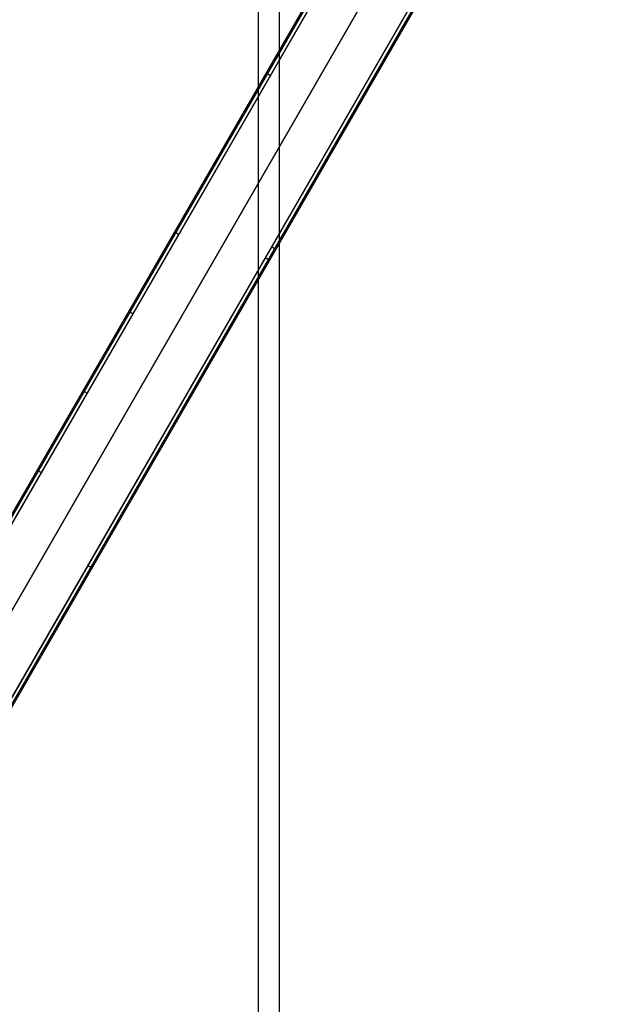
# Model space of a CAD drawing. Units: millimetres. Extents: x -5104 to -4304, y 3433 to 4185.
# Drawn here: x -4429 to -4367, y 3981 to 4083 of the extents above; entities that cross this region are included whole.
import ezdxf

# ---------------------------------------------------------------- set-up
doc = ezdxf.new("R2010")
doc.units = ezdxf.units.MM
doc.header["$MEASUREMENT"] = 0
doc.layers.add('ROUNDED', color=7, linetype='Continuous')
doc.layers.add('SIDE_CUSION', color=7, linetype='Continuous')

msp = doc.modelspace()

# ---------------------------------------------------------------- linework, layer by layer
at = {"layer": 'ROUNDED'}
for p, q in [((-4372.79, 4130.59, 946.28), (-4526.75, 3863.92, 1046.38)), ((-4372.6, 4130.62, 946.62), (-4526.57, 3863.94, 1046.72)), ((-4372.27, 4130.48, 946.75), (-4526.24, 3863.8, 1046.86)), ((-4522.34, 3861.55, 1046.86), (-4368.49, 4128.03, 946.84)), ((-4467.75, 3966.11, 975.35), (-4375.05, 4126.66, 920.09)), ((-4467.67, 3965.96, 975.01), (-4374.95, 4126.54, 919.74)), ((-4518.45, 3859.3, 1046.86), (-4364.48, 4125.97, 946.76)), ((-4518.16, 3859.08, 1046.72), (-4364.2, 4125.75, 946.62)), ((-4518.09, 3858.92, 1046.38), (-4364.13, 4125.58, 946.29)), ((-4467.38, 3965.75, 974.87), (-4374.66, 4126.35, 919.59)), ((-4370.76, 4124.1, 919.59), (-4446.88, 3992.26, 964.97)), ((-4366.86, 4121.85, 919.59), (-4458.57, 3963, 974.29)), ((-4366.55, 4121.69, 919.74), (-4458.25, 3962.86, 974.43)), ((-4366.39, 4121.66, 920.09), (-4458.07, 3962.87, 974.77)), ((-4403.57, 4077.27, 937.05), (-4403.57, 4077.28, 937.07)), ((-4403.57, 4077.28, 937.07), (-4403.56, 4077.28, 937.09)), ((-4403.57, 4077.26, 937.02), (-4403.57, 4077.27, 937.04)), ((-4403.57, 4077.27, 937.04), (-4403.57, 4077.27, 937.05)), ((-4403.57, 4077.25, 936.99), (-4403.57, 4077.26, 937.01)), ((-4403.57, 4077.26, 937.01), (-4403.57, 4077.26, 937.02)), ((-4403.57, 4077.24, 936.96), (-4403.57, 4077.25, 936.97)), ((-4403.57, 4077.25, 936.97), (-4403.57, 4077.25, 936.99)), ((-4403.56, 4077.23, 936.94), (-4403.57, 4077.24, 936.96)), ((-4403.56, 4077.22, 936.91), (-4403.56, 4077.23, 936.93)), ((-4403.56, 4077.23, 936.93), (-4403.56, 4077.23, 936.94)), ((-4403.56, 4077.21, 936.9), (-4403.56, 4077.22, 936.91)), ((-4403.55, 4077.21, 936.88), (-4403.56, 4077.21, 936.9)), ((-4403.55, 4077.2, 936.87), (-4403.55, 4077.21, 936.88)), ((-4403.54, 4077.19, 936.85), (-4403.55, 4077.2, 936.87)), ((-4403.54, 4077.18, 936.84), (-4403.54, 4077.19, 936.85)), ((-4403.53, 4077.17, 936.82), (-4403.54, 4077.18, 936.84)), ((-4403.52, 4077.17, 936.81), (-4403.53, 4077.17, 936.82)), ((-4403.52, 4077.16, 936.8), (-4403.52, 4077.17, 936.81)), ((-4403.51, 4077.15, 936.79), (-4403.52, 4077.16, 936.8)), ((-4403.5, 4077.14, 936.77), (-4403.51, 4077.15, 936.79)), ((-4403.5, 4077.13, 936.76), (-4403.5, 4077.14, 936.77)), ((-4403.49, 4077.12, 936.75), (-4403.5, 4077.13, 936.76)), ((-4403.48, 4077.11, 936.74), (-4403.49, 4077.12, 936.75)), ((-4403.47, 4077.1, 936.73), (-4403.48, 4077.11, 936.74)), ((-4403.46, 4077.1, 936.72), (-4403.47, 4077.1, 936.73)), ((-4403.45, 4077.09, 936.71), (-4403.46, 4077.1, 936.72)), ((-4403.44, 4077.08, 936.7), (-4403.45, 4077.09, 936.71)), ((-4403.43, 4077.07, 936.69), (-4403.44, 4077.08, 936.7)), ((-4403.42, 4077.06, 936.68), (-4403.43, 4077.07, 936.69)), ((-4403.4, 4077.05, 936.67), (-4403.42, 4077.06, 936.68)), ((-4403.39, 4077.04, 936.66), (-4403.4, 4077.05, 936.67)), ((-4403.38, 4077.03, 936.65), (-4403.39, 4077.04, 936.66)), ((-4403.37, 4077.02, 936.65), (-4403.38, 4077.03, 936.65)), ((-4403.36, 4077.01, 936.64), (-4403.37, 4077.02, 936.65)), ((-4403.34, 4077, 936.64), (-4403.36, 4077.01, 936.64)), ((-4403.33, 4076.99, 936.63), (-4403.34, 4077, 936.64)), ((-4403.32, 4076.98, 936.63), (-4403.33, 4076.99, 936.63)), ((-4403.3, 4076.97, 936.62), (-4403.32, 4076.98, 936.63)), ((-4403.29, 4076.96, 936.62), (-4403.3, 4076.97, 936.62)), ((-4403.27, 4076.95, 936.62), (-4403.29, 4076.96, 936.62)), ((-4403.26, 4076.95, 936.61), (-4403.27, 4076.95, 936.62)), ((-4403.25, 4076.94, 936.61), (-4403.26, 4076.95, 936.61)), ((-4403.23, 4076.93, 936.61), (-4403.25, 4076.94, 936.61)), ((-4403.22, 4076.92, 936.61), (-4403.23, 4076.93, 936.61)), ((-4403.2, 4076.91, 936.61), (-4403.22, 4076.92, 936.61)), ((-4413.08, 4060.79, 942.71), (-4413.08, 4060.8, 942.73)), ((-4413.08, 4060.8, 942.73), (-4413.08, 4060.8, 942.74)), ((-4413.08, 4060.8, 942.74), (-4413.08, 4060.8, 942.76)), ((-4413.08, 4060.78, 942.68), (-4413.08, 4060.79, 942.69)), ((-4413.08, 4060.79, 942.69), (-4413.08, 4060.79, 942.71)), ((-4413.08, 4060.77, 942.66), (-4413.08, 4060.78, 942.68)), ((-4413.08, 4060.76, 942.63), (-4413.08, 4060.77, 942.65)), ((-4413.08, 4060.77, 942.65), (-4413.08, 4060.77, 942.66)), ((-4413.08, 4060.75, 942.6), (-4413.08, 4060.76, 942.61)), ((-4413.08, 4060.76, 942.61), (-4413.08, 4060.76, 942.63)), ((-4413.07, 4060.74, 942.58), (-4413.08, 4060.75, 942.6)), ((-4413.07, 4060.73, 942.57), (-4413.07, 4060.74, 942.58)), ((-4413.06, 4060.72, 942.54), (-4413.07, 4060.73, 942.55)), ((-4413.07, 4060.73, 942.55), (-4413.07, 4060.73, 942.57)), ((-4413.06, 4060.71, 942.52), (-4413.06, 4060.72, 942.54)), ((-4413.05, 4060.7, 942.51), (-4413.06, 4060.71, 942.52)), ((-4413.04, 4060.69, 942.48), (-4413.05, 4060.7, 942.5)), ((-4413.05, 4060.7, 942.5), (-4413.05, 4060.7, 942.51)), ((-4413.03, 4060.68, 942.47), (-4413.04, 4060.69, 942.48)), ((-4413.03, 4060.67, 942.46), (-4413.03, 4060.68, 942.47)), ((-4413.02, 4060.66, 942.44), (-4413.03, 4060.67, 942.46)), ((-4413.01, 4060.65, 942.43), (-4413.02, 4060.66, 942.44)), ((-4413, 4060.64, 942.42), (-4413.01, 4060.65, 942.43)), ((-4412.99, 4060.63, 942.41), (-4413, 4060.64, 942.42)), ((-4412.98, 4060.63, 942.4), (-4412.99, 4060.63, 942.41)), ((-4412.97, 4060.62, 942.39), (-4412.98, 4060.63, 942.4)), ((-4412.96, 4060.61, 942.38), (-4412.97, 4060.62, 942.39)), ((-4412.95, 4060.6, 942.37), (-4412.96, 4060.61, 942.38)), ((-4412.94, 4060.59, 942.36), (-4412.95, 4060.6, 942.37)), ((-4412.93, 4060.58, 942.35), (-4412.94, 4060.59, 942.36)), ((-4412.92, 4060.57, 942.34), (-4412.93, 4060.58, 942.35)), ((-4412.91, 4060.56, 942.33), (-4412.92, 4060.57, 942.34)), ((-4412.89, 4060.55, 942.33), (-4412.91, 4060.56, 942.33)), ((-4412.88, 4060.54, 942.32), (-4412.89, 4060.55, 942.33)), ((-4412.87, 4060.53, 942.31), (-4412.88, 4060.54, 942.32)), ((-4412.86, 4060.52, 942.31), (-4412.87, 4060.53, 942.31)), ((-4412.84, 4060.51, 942.3), (-4412.86, 4060.52, 942.31)), ((-4412.83, 4060.5, 942.3), (-4412.84, 4060.51, 942.3)), ((-4412.82, 4060.49, 942.29), (-4412.83, 4060.5, 942.3)), ((-4412.8, 4060.48, 942.29), (-4412.82, 4060.49, 942.29)), ((-4412.79, 4060.47, 942.29), (-4412.8, 4060.48, 942.29)), ((-4412.77, 4060.47, 942.28), (-4412.79, 4060.47, 942.29)), ((-4412.76, 4060.46, 942.28), (-4412.77, 4060.47, 942.28)), ((-4412.75, 4060.45, 942.28), (-4412.76, 4060.46, 942.28)), ((-4412.73, 4060.44, 942.28), (-4412.75, 4060.45, 942.28)), ((-4412.72, 4060.43, 942.28), (-4412.73, 4060.44, 942.28)), ((-4403.04, 4059.15, 971.84), (-4403.06, 4059.16, 971.84)), ((-4403.03, 4059.14, 971.84), (-4403.04, 4059.15, 971.84)), ((-4403.01, 4059.13, 971.84), (-4403.03, 4059.14, 971.84)), ((-4403, 4059.12, 971.84), (-4403.01, 4059.13, 971.84)), ((-4402.99, 4059.11, 971.83), (-4403, 4059.12, 971.84)), ((-4402.97, 4059.1, 971.83), (-4402.99, 4059.11, 971.83)), ((-4402.96, 4059.1, 971.83), (-4402.97, 4059.1, 971.83)), ((-4402.94, 4059.09, 971.82), (-4402.96, 4059.1, 971.83)), ((-4402.93, 4059.08, 971.82), (-4402.94, 4059.09, 971.82)), ((-4402.92, 4059.07, 971.81), (-4402.93, 4059.08, 971.82)), ((-4402.9, 4059.06, 971.81), (-4402.92, 4059.07, 971.81)), ((-4402.89, 4059.05, 971.8), (-4402.9, 4059.06, 971.81)), ((-4402.88, 4059.04, 971.79), (-4402.89, 4059.05, 971.8)), ((-4402.87, 4059.03, 971.79), (-4402.88, 4059.04, 971.79)), ((-4402.86, 4059.02, 971.78), (-4402.87, 4059.03, 971.79)), ((-4402.84, 4059.01, 971.77), (-4402.86, 4059.02, 971.78)), ((-4402.83, 4059, 971.76), (-4402.84, 4059.01, 971.77)), ((-4402.82, 4058.99, 971.75), (-4402.83, 4059, 971.76)), ((-4402.81, 4058.98, 971.74), (-4402.82, 4058.99, 971.75)), ((-4402.8, 4058.97, 971.73), (-4402.81, 4058.98, 971.74)), ((-4402.79, 4058.96, 971.72), (-4402.8, 4058.97, 971.73)), ((-4402.78, 4058.95, 971.71), (-4402.79, 4058.96, 971.72)), ((-4402.77, 4058.94, 971.7), (-4402.78, 4058.95, 971.71)), ((-4402.77, 4058.93, 971.69), (-4402.77, 4058.94, 971.7)), ((-4402.76, 4058.92, 971.68), (-4402.77, 4058.93, 971.69)), ((-4402.75, 4058.92, 971.66), (-4402.76, 4058.92, 971.68)), ((-4402.74, 4058.91, 971.65), (-4402.75, 4058.92, 971.66)), ((-4402.74, 4058.9, 971.64), (-4402.74, 4058.91, 971.65)), ((-4402.73, 4058.89, 971.63), (-4402.74, 4058.9, 971.64)), ((-4402.73, 4058.88, 971.61), (-4402.73, 4058.89, 971.63)), ((-4402.72, 4058.87, 971.6), (-4402.73, 4058.88, 971.61)), ((-4402.72, 4058.86, 971.58), (-4402.72, 4058.87, 971.6)), ((-4402.71, 4058.86, 971.57), (-4402.72, 4058.86, 971.58)), ((-4402.71, 4058.85, 971.55), (-4402.71, 4058.86, 971.57)), ((-4402.7, 4058.84, 971.54), (-4402.71, 4058.85, 971.55)), ((-4402.7, 4058.83, 971.52), (-4402.7, 4058.84, 971.54)), ((-4402.7, 4058.82, 971.49), (-4402.7, 4058.83, 971.51)), ((-4402.7, 4058.83, 971.51), (-4402.7, 4058.83, 971.52)), ((-4402.7, 4058.81, 971.48), (-4402.7, 4058.82, 971.49)), ((-4402.7, 4058.8, 971.45), (-4402.7, 4058.81, 971.46)), ((-4402.7, 4058.81, 971.46), (-4402.7, 4058.81, 971.48)), ((-4402.7, 4058.79, 971.41), (-4402.7, 4058.8, 971.43)), ((-4402.7, 4058.8, 971.43), (-4402.7, 4058.8, 971.45)), ((-4402.7, 4058.78, 971.4), (-4402.7, 4058.79, 971.41)), ((-4402.7, 4058.77, 971.36), (-4402.7, 4058.78, 971.38)), ((-4402.7, 4058.78, 971.38), (-4402.7, 4058.78, 971.4)), ((-4403.72, 4057.99, 941.57), (-4403.73, 4057.99, 941.57)), ((-4403.7, 4057.98, 941.57), (-4403.72, 4057.99, 941.57)), ((-4403.69, 4057.97, 941.57), (-4403.7, 4057.98, 941.57)), ((-4403.67, 4057.96, 941.57), (-4403.69, 4057.97, 941.57)), ((-4403.66, 4057.95, 941.58), (-4403.67, 4057.96, 941.57)), ((-4403.64, 4057.95, 941.58), (-4403.66, 4057.95, 941.58)), ((-4403.63, 4057.94, 941.58), (-4403.64, 4057.95, 941.58)), ((-4403.61, 4057.93, 941.59), (-4403.63, 4057.94, 941.58)), ((-4403.6, 4057.92, 941.59), (-4403.61, 4057.93, 941.59)), ((-4403.58, 4057.92, 941.6), (-4403.6, 4057.92, 941.59)), ((-4403.57, 4057.91, 941.6), (-4403.58, 4057.92, 941.6)), ((-4403.55, 4057.9, 941.61), (-4403.57, 4057.91, 941.6)), ((-4403.54, 4057.9, 941.62), (-4403.55, 4057.9, 941.61)), ((-4403.52, 4057.89, 941.62), (-4403.54, 4057.9, 941.62)), ((-4403.51, 4057.89, 941.63), (-4403.52, 4057.89, 941.62)), ((-4403.49, 4057.88, 941.64), (-4403.51, 4057.89, 941.63)), ((-4403.48, 4057.88, 941.65), (-4403.49, 4057.88, 941.64)), ((-4403.47, 4057.87, 941.66), (-4403.48, 4057.88, 941.65)), ((-4403.45, 4057.87, 941.67), (-4403.47, 4057.87, 941.66)), ((-4403.44, 4057.86, 941.68), (-4403.45, 4057.87, 941.67)), ((-4403.43, 4057.86, 941.69), (-4403.44, 4057.86, 941.68)), ((-4403.42, 4057.86, 941.7), (-4403.43, 4057.86, 941.69)), ((-4403.4, 4057.85, 941.71), (-4403.42, 4057.86, 941.7)), ((-4403.39, 4057.85, 941.72), (-4403.4, 4057.85, 941.71)), ((-4403.38, 4057.85, 941.73), (-4403.39, 4057.85, 941.72)), ((-4403.37, 4057.85, 941.75), (-4403.38, 4057.85, 941.73)), ((-4403.36, 4057.84, 941.76), (-4403.37, 4057.85, 941.75)), ((-4403.35, 4057.84, 941.77), (-4403.36, 4057.84, 941.76)), ((-4403.34, 4057.84, 941.79), (-4403.35, 4057.84, 941.77)), ((-4403.33, 4057.84, 941.8), (-4403.34, 4057.84, 941.79)), ((-4403.32, 4057.84, 941.81), (-4403.33, 4057.84, 941.8)), ((-4403.31, 4057.84, 941.83), (-4403.32, 4057.84, 941.81)), ((-4403.3, 4057.84, 941.84), (-4403.31, 4057.84, 941.83)), ((-4403.29, 4057.84, 941.86), (-4403.3, 4057.84, 941.84)), ((-4403.28, 4057.84, 941.87), (-4403.29, 4057.84, 941.86)), ((-4403.27, 4057.84, 941.89), (-4403.28, 4057.84, 941.87)), ((-4403.26, 4057.84, 941.92), (-4403.27, 4057.84, 941.9)), ((-4403.27, 4057.84, 941.9), (-4403.27, 4057.84, 941.89)), ((-4403.25, 4057.85, 941.94), (-4403.26, 4057.84, 941.92)), ((-4403.24, 4057.85, 941.97), (-4403.25, 4057.85, 941.95)), ((-4403.25, 4057.85, 941.95), (-4403.25, 4057.85, 941.94)), ((-4403.23, 4057.86, 942.02), (-4403.24, 4057.86, 942)), ((-4403.24, 4057.86, 942), (-4403.24, 4057.85, 941.98)), ((-4403.24, 4057.85, 941.98), (-4403.24, 4057.85, 941.97)), ((-4403.23, 4057.87, 942.05), (-4403.23, 4057.86, 942.03)), ((-4403.23, 4057.86, 942.03), (-4403.23, 4057.86, 942.02)), ((-4417.84, 4052.55, 945.55), (-4417.84, 4052.56, 945.56)), ((-4417.84, 4052.56, 945.56), (-4417.84, 4052.56, 945.58)), ((-4417.84, 4052.56, 945.58), (-4417.83, 4052.56, 945.59)), ((-4417.84, 4052.54, 945.51), (-4417.84, 4052.55, 945.53)), ((-4417.84, 4052.55, 945.53), (-4417.84, 4052.55, 945.55)), ((-4417.84, 4052.53, 945.5), (-4417.84, 4052.54, 945.51)), ((-4417.84, 4052.52, 945.47), (-4417.84, 4052.53, 945.48)), ((-4417.84, 4052.53, 945.48), (-4417.84, 4052.53, 945.5)), ((-4417.83, 4052.51, 945.43), (-4417.84, 4052.52, 945.45)), ((-4417.84, 4052.52, 945.45), (-4417.84, 4052.52, 945.47)), ((-4417.83, 4052.5, 945.42), (-4417.83, 4052.51, 945.43)), ((-4417.83, 4052.49, 945.4), (-4417.83, 4052.5, 945.42)), ((-4417.82, 4052.49, 945.39), (-4417.83, 4052.49, 945.4)), ((-4417.82, 4052.48, 945.37), (-4417.82, 4052.49, 945.39)), ((-4417.81, 4052.47, 945.36), (-4417.82, 4052.48, 945.37)), ((-4417.81, 4052.46, 945.35), (-4417.81, 4052.47, 945.36)), ((-4417.8, 4052.46, 945.33), (-4417.81, 4052.46, 945.35)), ((-4417.8, 4052.45, 945.32), (-4417.8, 4052.46, 945.33)), ((-4417.79, 4052.44, 945.3), (-4417.8, 4052.45, 945.32)), ((-4417.78, 4052.43, 945.29), (-4417.79, 4052.44, 945.3)), ((-4417.77, 4052.42, 945.28), (-4417.78, 4052.43, 945.29)), ((-4417.77, 4052.41, 945.27), (-4417.77, 4052.42, 945.28)), ((-4417.76, 4052.4, 945.26), (-4417.77, 4052.41, 945.27)), ((-4417.75, 4052.39, 945.24), (-4417.76, 4052.4, 945.26)), ((-4417.74, 4052.39, 945.23), (-4417.75, 4052.39, 945.24)), ((-4417.73, 4052.38, 945.22), (-4417.74, 4052.39, 945.23)), ((-4417.72, 4052.37, 945.21), (-4417.73, 4052.38, 945.22)), ((-4417.71, 4052.36, 945.2), (-4417.72, 4052.37, 945.21)), ((-4417.7, 4052.35, 945.19), (-4417.71, 4052.36, 945.2)), ((-4417.69, 4052.34, 945.18), (-4417.7, 4052.35, 945.19)), ((-4417.68, 4052.33, 945.18), (-4417.69, 4052.34, 945.18)), ((-4417.66, 4052.32, 945.17), (-4417.68, 4052.33, 945.18)), ((-4417.65, 4052.31, 945.16), (-4417.66, 4052.32, 945.17)), ((-4417.64, 4052.3, 945.15), (-4417.65, 4052.31, 945.16)), ((-4417.63, 4052.29, 945.15), (-4417.64, 4052.3, 945.15)), ((-4417.61, 4052.28, 945.14), (-4417.63, 4052.29, 945.15)), ((-4417.6, 4052.27, 945.14), (-4417.61, 4052.28, 945.14)), ((-4417.59, 4052.26, 945.13), (-4417.6, 4052.27, 945.14)), ((-4417.57, 4052.25, 945.13), (-4417.59, 4052.26, 945.13)), ((-4417.56, 4052.24, 945.13), (-4417.57, 4052.25, 945.13)), ((-4417.55, 4052.24, 945.12), (-4417.56, 4052.24, 945.13)), ((-4417.53, 4052.23, 945.12), (-4417.55, 4052.24, 945.12)), ((-4417.52, 4052.22, 945.12), (-4417.53, 4052.23, 945.12)), ((-4417.5, 4052.21, 945.12), (-4417.52, 4052.22, 945.12)), ((-4417.49, 4052.2, 945.12), (-4417.5, 4052.21, 945.12)), ((-4417.47, 4052.19, 945.12), (-4417.49, 4052.2, 945.12)), ((-4422.6, 4044.31, 948.38), (-4422.6, 4044.32, 948.4)), ((-4422.6, 4044.32, 948.4), (-4422.59, 4044.32, 948.41)), ((-4422.6, 4044.3, 948.35), (-4422.6, 4044.31, 948.36)), ((-4422.6, 4044.31, 948.36), (-4422.6, 4044.31, 948.38)), ((-4422.6, 4044.29, 948.33), (-4422.6, 4044.3, 948.35)), ((-4422.59, 4044.28, 948.3), (-4422.6, 4044.29, 948.32)), ((-4422.6, 4044.29, 948.32), (-4422.6, 4044.29, 948.33)), ((-4422.59, 4044.32, 948.41), (-4422.59, 4044.32, 948.43)), ((-4422.59, 4044.27, 948.27), (-4422.59, 4044.28, 948.28)), ((-4422.59, 4044.28, 948.28), (-4422.59, 4044.28, 948.3)), ((-4422.59, 4044.26, 948.25), (-4422.59, 4044.27, 948.27)), ((-4422.58, 4044.25, 948.24), (-4422.59, 4044.26, 948.25)), ((-4422.58, 4044.24, 948.21), (-4422.58, 4044.25, 948.22)), ((-4422.58, 4044.25, 948.22), (-4422.58, 4044.25, 948.24)), ((-4422.57, 4044.23, 948.2), (-4422.58, 4044.24, 948.21)), ((-4422.57, 4044.22, 948.18), (-4422.57, 4044.23, 948.2)), ((-4422.56, 4044.22, 948.17), (-4422.57, 4044.22, 948.18)), ((-4422.55, 4044.21, 948.15), (-4422.56, 4044.22, 948.17)), ((-4422.55, 4044.2, 948.14), (-4422.55, 4044.21, 948.15)), ((-4422.54, 4044.19, 948.13), (-4422.55, 4044.2, 948.14)), ((-4422.53, 4044.18, 948.11), (-4422.54, 4044.19, 948.13)), ((-4422.52, 4044.17, 948.1), (-4422.53, 4044.18, 948.11)), ((-4422.52, 4044.16, 948.09), (-4422.52, 4044.17, 948.1)), ((-4422.51, 4044.15, 948.08), (-4422.52, 4044.16, 948.09)), ((-4422.5, 4044.15, 948.07), (-4422.51, 4044.15, 948.08)), ((-4422.49, 4044.14, 948.06), (-4422.5, 4044.15, 948.07)), ((-4422.48, 4044.13, 948.05), (-4422.49, 4044.14, 948.06)), ((-4422.47, 4044.12, 948.04), (-4422.48, 4044.13, 948.05)), ((-4422.46, 4044.11, 948.03), (-4422.47, 4044.12, 948.04)), ((-4422.44, 4044.1, 948.02), (-4422.46, 4044.11, 948.03)), ((-4422.43, 4044.09, 948.01), (-4422.44, 4044.1, 948.02)), ((-4422.42, 4044.08, 948), (-4422.43, 4044.09, 948.01)), ((-4422.41, 4044.07, 948), (-4422.42, 4044.08, 948)), ((-4422.4, 4044.06, 947.99), (-4422.41, 4044.07, 948)), ((-4422.38, 4044.05, 947.98), (-4422.4, 4044.06, 947.99)), ((-4422.37, 4044.04, 947.98), (-4422.38, 4044.05, 947.98)), ((-4422.36, 4044.03, 947.97), (-4422.37, 4044.04, 947.98)), ((-4422.34, 4044.02, 947.97), (-4422.36, 4044.03, 947.97)), ((-4422.33, 4044.01, 947.96), (-4422.34, 4044.02, 947.97)), ((-4422.32, 4044, 947.96), (-4422.33, 4044.01, 947.96)), ((-4422.3, 4044, 947.96), (-4422.32, 4044, 947.96)), ((-4422.29, 4043.99, 947.96), (-4422.3, 4044, 947.96)), ((-4422.27, 4043.98, 947.95), (-4422.29, 4043.99, 947.96)), ((-4422.26, 4043.97, 947.95), (-4422.27, 4043.98, 947.95)), ((-4422.24, 4043.96, 947.95), (-4422.26, 4043.97, 947.95)), ((-4422.23, 4043.95, 947.95), (-4422.24, 4043.96, 947.95)), ((-4427.35, 4036.07, 951.22), (-4427.35, 4036.08, 951.23)), ((-4427.35, 4036.08, 951.23), (-4427.35, 4036.08, 951.25)), ((-4427.35, 4036.08, 951.25), (-4427.35, 4036.08, 951.27)), ((-4427.35, 4036.06, 951.18), (-4427.35, 4036.07, 951.2)), ((-4427.35, 4036.07, 951.2), (-4427.35, 4036.07, 951.22)), ((-4427.35, 4036.05, 951.17), (-4427.35, 4036.06, 951.18)), ((-4427.35, 4036.04, 951.14), (-4427.35, 4036.05, 951.15)), ((-4427.35, 4036.05, 951.15), (-4427.35, 4036.05, 951.17)), ((-4427.35, 4036.03, 951.11), (-4427.35, 4036.04, 951.12)), ((-4427.35, 4036.04, 951.12), (-4427.35, 4036.04, 951.14)), ((-4427.34, 4036.02, 951.09), (-4427.35, 4036.03, 951.11)), ((-4427.34, 4036.01, 951.07), (-4427.34, 4036.02, 951.09)), ((-4427.33, 4036, 951.05), (-4427.34, 4036.01, 951.06)), ((-4427.34, 4036.01, 951.06), (-4427.34, 4036.01, 951.07)), ((-4427.33, 4035.99, 951.03), (-4427.33, 4036, 951.05)), ((-4427.32, 4035.98, 951.02), (-4427.33, 4035.99, 951.03)), ((-4427.31, 4035.97, 950.99), (-4427.32, 4035.98, 951)), ((-4427.32, 4035.98, 951), (-4427.32, 4035.98, 951.02)), ((-4427.3, 4035.96, 950.98), (-4427.31, 4035.97, 950.99)), ((-4427.3, 4035.95, 950.96), (-4427.3, 4035.96, 950.98)), ((-4427.29, 4035.94, 950.95), (-4427.3, 4035.95, 950.96)), ((-4427.28, 4035.93, 950.94), (-4427.29, 4035.94, 950.95)), ((-4427.27, 4035.92, 950.93), (-4427.28, 4035.93, 950.94)), ((-4427.26, 4035.92, 950.92), (-4427.27, 4035.92, 950.93)), ((-4427.25, 4035.91, 950.9), (-4427.26, 4035.92, 950.92)), ((-4427.24, 4035.9, 950.89), (-4427.25, 4035.91, 950.9)), ((-4427.23, 4035.89, 950.88), (-4427.24, 4035.9, 950.89)), ((-4427.22, 4035.88, 950.87), (-4427.23, 4035.89, 950.88)), ((-4427.21, 4035.87, 950.86), (-4427.22, 4035.88, 950.87)), ((-4427.2, 4035.86, 950.86), (-4427.21, 4035.87, 950.86)), ((-4427.19, 4035.85, 950.85), (-4427.2, 4035.86, 950.86)), ((-4427.18, 4035.84, 950.84), (-4427.19, 4035.85, 950.85)), ((-4427.17, 4035.83, 950.83), (-4427.18, 4035.84, 950.84)), ((-4427.15, 4035.82, 950.83), (-4427.17, 4035.83, 950.83)), ((-4427.14, 4035.81, 950.82), (-4427.15, 4035.82, 950.83)), ((-4427.13, 4035.8, 950.81), (-4427.14, 4035.81, 950.82)), ((-4427.12, 4035.79, 950.81), (-4427.13, 4035.8, 950.81)), ((-4427.1, 4035.78, 950.8), (-4427.12, 4035.79, 950.81)), ((-4427.09, 4035.77, 950.8), (-4427.1, 4035.78, 950.8)), ((-4427.07, 4035.76, 950.8), (-4427.09, 4035.77, 950.8)), ((-4427.06, 4035.76, 950.79), (-4427.07, 4035.76, 950.8)), ((-4427.05, 4035.75, 950.79), (-4427.06, 4035.76, 950.79)), ((-4427.03, 4035.74, 950.79), (-4427.05, 4035.75, 950.79)), ((-4427.02, 4035.73, 950.79), (-4427.03, 4035.74, 950.79)), ((-4427, 4035.72, 950.79), (-4427.02, 4035.73, 950.79)), ((-4426.99, 4035.71, 950.79), (-4427, 4035.72, 950.79)), ((-4422.15, 4026.05, 952.56), (-4422.17, 4026.06, 952.56)), ((-4422.14, 4026.04, 952.56), (-4422.15, 4026.05, 952.56)), ((-4422.12, 4026.03, 952.56), (-4422.14, 4026.04, 952.56)), ((-4422.11, 4026.02, 952.56), (-4422.12, 4026.03, 952.56)), ((-4422.09, 4026.02, 952.57), (-4422.11, 4026.02, 952.56)), ((-4422.08, 4026.01, 952.57), (-4422.09, 4026.02, 952.57)), ((-4422.06, 4026, 952.57), (-4422.08, 4026.01, 952.57)), ((-4422.05, 4025.99, 952.58), (-4422.06, 4026, 952.57)), ((-4422.03, 4025.99, 952.58), (-4422.05, 4025.99, 952.58)), ((-4422.02, 4025.98, 952.59), (-4422.03, 4025.99, 952.58)), ((-4422, 4025.97, 952.59), (-4422.02, 4025.98, 952.59)), ((-4421.99, 4025.97, 952.6), (-4422, 4025.97, 952.59)), ((-4421.98, 4025.96, 952.61), (-4421.99, 4025.97, 952.6)), ((-4421.96, 4025.96, 952.61), (-4421.98, 4025.96, 952.61)), ((-4421.95, 4025.95, 952.62), (-4421.96, 4025.96, 952.61)), ((-4421.93, 4025.95, 952.63), (-4421.95, 4025.95, 952.62)), ((-4421.92, 4025.94, 952.64), (-4421.93, 4025.95, 952.63)), ((-4421.91, 4025.94, 952.65), (-4421.92, 4025.94, 952.64)), ((-4421.89, 4025.93, 952.66), (-4421.91, 4025.94, 952.65)), ((-4421.88, 4025.93, 952.67), (-4421.89, 4025.93, 952.66)), ((-4421.87, 4025.92, 952.68), (-4421.88, 4025.93, 952.67)), ((-4421.85, 4025.92, 952.69), (-4421.87, 4025.92, 952.68)), ((-4421.84, 4025.92, 952.7), (-4421.85, 4025.92, 952.69)), ((-4421.83, 4025.91, 952.71), (-4421.84, 4025.92, 952.7)), ((-4421.82, 4025.91, 952.72), (-4421.83, 4025.91, 952.71)), ((-4421.81, 4025.91, 952.74), (-4421.82, 4025.91, 952.72)), ((-4421.8, 4025.91, 952.75), (-4421.81, 4025.91, 952.74)), ((-4421.78, 4025.91, 952.76), (-4421.8, 4025.91, 952.75)), ((-4421.77, 4025.9, 952.78), (-4421.78, 4025.91, 952.76)), ((-4421.76, 4025.9, 952.79), (-4421.77, 4025.9, 952.78)), ((-4421.75, 4025.9, 952.8), (-4421.76, 4025.9, 952.79)), ((-4421.74, 4025.9, 952.83), (-4421.75, 4025.9, 952.82)), ((-4421.75, 4025.9, 952.82), (-4421.75, 4025.9, 952.8)), ((-4421.73, 4025.9, 952.85), (-4421.74, 4025.9, 952.83)), ((-4421.72, 4025.9, 952.86), (-4421.73, 4025.9, 952.85)), ((-4421.71, 4025.9, 952.88), (-4421.72, 4025.9, 952.86)), ((-4421.7, 4025.91, 952.91), (-4421.71, 4025.91, 952.89)), ((-4421.71, 4025.91, 952.89), (-4421.71, 4025.9, 952.88)), ((-4421.69, 4025.91, 952.93), (-4421.7, 4025.91, 952.91)), ((-4421.68, 4025.91, 952.96), (-4421.69, 4025.91, 952.94)), ((-4421.69, 4025.91, 952.94), (-4421.69, 4025.91, 952.93)), ((-4421.67, 4025.92, 952.99), (-4421.68, 4025.92, 952.97)), ((-4421.68, 4025.92, 952.97), (-4421.68, 4025.91, 952.96)), ((-4421.66, 4025.93, 953.04), (-4421.67, 4025.93, 953.02)), ((-4421.67, 4025.93, 953.02), (-4421.67, 4025.92, 953.01)), ((-4421.67, 4025.92, 953.01), (-4421.67, 4025.92, 952.99))]:
    msp.add_line(p, q, dxfattribs=at)
at = {"layer": 'SIDE_CUSION'}
for p, q in [((-4402.24, 3544.45, 1087.09), (-4402.24, 4161.01, 1119.45)), ((-4404.46, 4149.88, 1631.15), (-4404.46, 3466.32, 1631.15))]:
    msp.add_line(p, q, dxfattribs=at)

doc.saveas('drawing.dxf')
